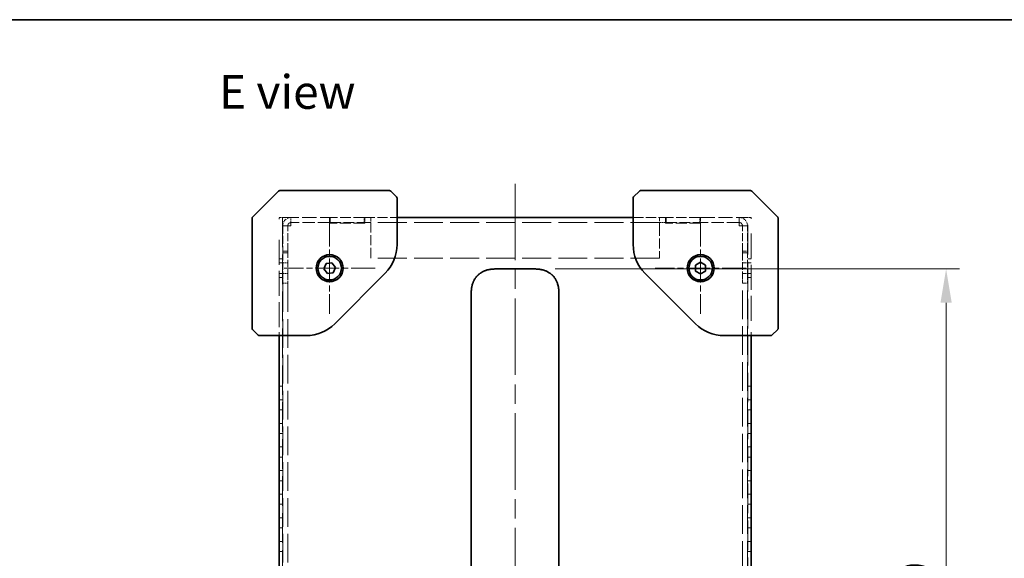
# Model space of a CAD drawing. Units: millimetres. Extents: x 58 to 4770, y 32 to 1156.
# Drawn here: x 350 to 642, y 996 to 1156 of the extents above; entities that cross this region are included whole.
import ezdxf

# ---------------------------------------------------------------- set-up
doc = ezdxf.new("R2010")
doc.units = ezdxf.units.MM
doc.header["$LTSCALE"] = 4
doc.linetypes.add('CHAIN', pattern=[0.3543, 0.2362, -0.0295, 0.0591, -0.0295])
doc.linetypes.add('DASHED', pattern=[0.2067, 0.1654, -0.0413])
doc.layers.get('Defpoints').update_dxf_attribs({"lineweight": 25})
for name, color, linetype, lineweight in [('Border (ISO)', 7, 'Continuous', 35), ('Center Mark (ISO)', 131, 'Continuous', 18), ('Centerline (ISO)', 131, 'Continuous', 18), ('Dimension (ISO)', 7, 'Continuous', 18), ('Hidden (ISO)', 7, 'DASHED', 18), ('Symbol (ISO)', 7, 'Continuous', 18), ('Visible (ISO)', 7, 'Continuous', 35)]:
    doc.layers.add(name, color=color, linetype=linetype, lineweight=lineweight)
doc.styles.add('Note Text (TK)', font='txt')
doc.dimstyles.new('Default - Method 1b (TK)', dxfattribs={"dimscale": 4, "dimtxt": 2.5, "dimasz": 2.5, "dimexe": 1, "dimexo": 1.5, "dimgap": 1, "dimtad": 1, "dimtoh": 1, "dimrnd": 1e-08, "dimdsep": 46, "dimtxsty": 'Note Text (TK)', "dimcen": 0.09, "dimdle": 5, "dimclrd": 100, "dimclre": 100, "dimclrt": 7, "dimadec": 1, "dimazin": 1, "dimtfac": 1, "dimtmove": 0, "dimatfit": 3, "dimfxl": 1, "dimtolj": 1, "dimlwd": -1, "dimlwe": -1, "dimarcsym": 0})

# ---------------------------------------------------------------- blocks, each defined once
blk = doc.blocks.new('図面枠 tk図枠')
at = {"layer": 'Border (ISO)'}
blk.add_line((14.5, 289), (405.5, 289), dxfattribs=at)
blk = doc.blocks.new('*D30')
at = {"layer": 'Defpoints', "color": 0}
for p in [(502.76, 1082.11), (502.76, 882.61), (624.63, 882.61)]:
    blk.add_point(p, dxfattribs=at)
at = {"layer": 'Dimension (ISO)', "color": 100}
for p, q in [((508.76, 1082.11), (628.63, 1082.11)), ((624.63, 1072.11), (624.63, 892.61)), ((508.76, 882.61), (628.63, 882.61))]:
    blk.add_line(p, q, dxfattribs=at)
for points in [[(622.96, 1072.11), (626.3, 1072.11), (624.63, 1082.11)], [(622.96, 892.61), (626.3, 892.61), (624.63, 882.61)]]:
    blk.add_solid(points, dxfattribs=at)
at = {"layer": 'Dimension (ISO)', "color": 7, "insert": (615.63, 972.62), "char_height": 10, "attachment_point": 4, "rotation": 90, "style": 'Note Text (TK)'}
blk.add_mtext('\\A1;199', dxfattribs=at)

msp = doc.modelspace()

# ---------------------------------------------------------------- linework, layer by layer
at = {"layer": 'Center Mark (ISO)', "linetype": 'CHAIN', "ltscale": 7.50055}
for p, q in [((441.832, 1095.862), (441.832, 1068.862)), ((551.832, 1095.862), (551.832, 1068.862)), ((455.332, 1082.362), (428.332, 1082.362)), ((565.332, 1082.362), (538.332, 1082.362))]:
    msp.add_line(p, q, dxfattribs=at)
at = {"layer": 'Centerline (ISO)', "linetype": 'CHAIN', "ltscale": 23.990969}
msp.add_line((496.832, 1107.362), (496.832, 857.362), dxfattribs=at)
at = {"layer": 'Hidden (ISO)', "ltscale": 0.237987}
for p, q in [((426.832, 1096.862), (426.832, 1097.362)), ((566.832, 1097.362), (566.832, 1096.862))]:
    msp.add_line(p, q, dxfattribs=at)
at = {"layer": 'Hidden (ISO)', "ltscale": 1.215356}
for p, q in [((428.457, 1097.362), (426.832, 1097.362)), ((566.832, 1097.362), (565.207, 1097.362))]:
    msp.add_line(p, q, dxfattribs=at)
at = {"layer": 'Hidden (ISO)', "ltscale": 13.246712}
for p, q in [((427.832, 1097.362), (427.832, 867.362)), ((565.832, 867.362), (565.832, 1097.362))]:
    msp.add_line(p, q, dxfattribs=at)
at = {"layer": 'Hidden (ISO)', "ltscale": 3.600967}
for p, q in [((427.932, 1094.924), (427.932, 1087.362)), ((429.432, 1087.362), (429.432, 1094.924)), ((564.232, 1087.362), (564.232, 1094.924)), ((565.732, 1087.362), (565.732, 1094.924))]:
    msp.add_line(p, q, dxfattribs=at)
at = {"layer": 'Hidden (ISO)', "ltscale": 0.714161}
for p, q in [((429.432, 1094.924), (427.932, 1094.924)), ((429.432, 1094.854), (427.932, 1094.854)), ((442.032, 1097.362), (442.032, 1095.862)), ((452.032, 1095.862), (452.032, 1097.362)), ((541.632, 1097.362), (541.632, 1095.862)), ((551.632, 1095.862), (551.632, 1097.362)), ((564.232, 1094.924), (565.732, 1094.924)), ((564.232, 1094.854), (565.732, 1094.854)), ((429.432, 1087.362), (427.932, 1087.362)), ((429.432, 1086.862), (427.932, 1086.862)), ((564.232, 1087.362), (565.732, 1087.362)), ((565.732, 1086.862), (564.232, 1086.862)), ((427.932, 1083.983), (429.432, 1083.983)), ((564.232, 1083.983), (565.732, 1083.983)), ((427.932, 1080.741), (429.432, 1080.741)), ((564.232, 1080.741), (565.732, 1080.741)), ((427.932, 1077.862), (429.432, 1077.862)), ((564.232, 1077.862), (565.732, 1077.862))]:
    msp.add_line(p, q, dxfattribs=at)
at = {"layer": 'Hidden (ISO)', "ltscale": 6.368729}
for p, q in [((428.457, 1097.362), (441.832, 1097.362)), ((551.832, 1097.362), (565.207, 1097.362))]:
    msp.add_line(p, q, dxfattribs=at)
at = {"layer": 'Hidden (ISO)', "ltscale": 0.701124}
for p, q in [((430.37, 1095.862), (430.37, 1094.924)), ((563.295, 1094.924), (563.295, 1095.862))]:
    msp.add_line(p, q, dxfattribs=at)
at = {"layer": 'Hidden (ISO)', "ltscale": 5.553281}
for p, q in [((442.032, 1095.862), (430.37, 1095.862)), ((563.295, 1095.862), (551.632, 1095.862))]:
    msp.add_line(p, q, dxfattribs=at)
at = {"layer": 'Hidden (ISO)', "ltscale": 0.095135}
for p, q in [((442.032, 1097.362), (441.832, 1097.362)), ((452.032, 1097.362), (452.232, 1097.362)), ((541.432, 1097.362), (541.632, 1097.362)), ((551.832, 1097.362), (551.632, 1097.362))]:
    msp.add_line(p, q, dxfattribs=at)
at = {"layer": 'Hidden (ISO)', "ltscale": 0.809396}
for p, q in [((441.832, 1095.662), (441.832, 1097.362)), ((452.232, 1097.362), (452.232, 1095.662)), ((541.432, 1095.662), (541.432, 1097.362)), ((551.832, 1097.362), (551.832, 1095.662))]:
    msp.add_line(p, q, dxfattribs=at)
at = {"layer": 'Hidden (ISO)', "ltscale": 4.952111}
for p, q in [((452.232, 1095.662), (441.832, 1095.662)), ((551.832, 1095.662), (541.432, 1095.662))]:
    msp.add_line(p, q, dxfattribs=at)
at = {"layer": 'Hidden (ISO)', "ltscale": 4.761642}
for p, q in [((452.032, 1097.362), (442.032, 1097.362)), ((442.032, 1095.862), (452.032, 1095.862)), ((551.632, 1097.362), (541.632, 1097.362)), ((541.632, 1095.862), (551.632, 1095.862))]:
    msp.add_line(p, q, dxfattribs=at)
at = {"layer": 'Hidden (ISO)', "ltscale": 0.952248}
for p, q in [((454.032, 1095.862), (452.032, 1095.862)), ((541.632, 1095.862), (539.632, 1095.862))]:
    msp.add_line(p, q, dxfattribs=at)
at = {"layer": 'Hidden (ISO)', "ltscale": 4.571172}
for p, q in [((452.232, 1097.362), (461.832, 1097.362)), ((531.832, 1097.362), (541.432, 1097.362))]:
    msp.add_line(p, q, dxfattribs=at)
at = {"layer": 'Hidden (ISO)', "ltscale": 1.823083}
for p, q in [((454.032, 1097.362), (454.032, 1094.924)), ((539.632, 1094.924), (539.632, 1097.362))]:
    msp.add_line(p, q, dxfattribs=at)
at = {"layer": 'Hidden (ISO)', "ltscale": 12.941461}
for p, q in [((539.632, 1095.862), (454.032, 1095.862)), ((539.632, 1085.362), (454.032, 1085.362))]:
    msp.add_line(p, q, dxfattribs=at)
at = {"layer": 'Hidden (ISO)', "ltscale": 4.553315}
for p, q in [((454.032, 1085.362), (454.032, 1094.924)), ((539.632, 1094.924), (539.632, 1085.362))]:
    msp.add_line(p, q, dxfattribs=at)
at = {"layer": 'Hidden (ISO)', "ltscale": 11.200494}
for p, q in [((426.832, 1064.862), (426.832, 1092.643)), ((566.832, 1092.643), (566.832, 1064.862))]:
    msp.add_line(p, q, dxfattribs=at)
at = {"layer": 'Hidden (ISO)', "ltscale": 0.336606}
for p, q in [((427.932, 1087.362), (427.932, 1086.862)), ((429.432, 1087.362), (429.432, 1086.862)), ((564.232, 1087.362), (564.232, 1086.862)), ((565.732, 1086.862), (565.732, 1087.362))]:
    msp.add_line(p, q, dxfattribs=at)
at = {"layer": 'Hidden (ISO)', "ltscale": 3.333119}
for p, q in [((427.932, 1086.862), (427.932, 1079.862)), ((429.432, 1079.862), (429.432, 1086.862)), ((564.232, 1086.862), (564.232, 1079.862)), ((565.732, 1079.862), (565.732, 1086.862))]:
    msp.add_line(p, q, dxfattribs=at)
at = {"layer": 'Hidden (ISO)', "ltscale": 0.476074}
for p, q in [((427.832, 1085.112), (426.832, 1085.112)), ((427.832, 1083.983), (426.832, 1083.983)), ((566.832, 1085.112), (565.832, 1085.112)), ((566.832, 1083.983), (565.832, 1083.983)), ((427.832, 1080.741), (426.832, 1080.741)), ((566.832, 1080.741), (565.832, 1080.741)), ((427.832, 1079.612), (426.832, 1079.612)), ((566.832, 1079.612), (565.832, 1079.612)), ((426.832, 1062.362), (426.832, 1063.362)), ((566.832, 1063.362), (566.832, 1062.362)), ((426.832, 1047.362), (427.832, 1047.362)), ((566.832, 1047.362), (565.832, 1047.362)), ((426.832, 1043.362), (427.832, 1043.362)), ((566.832, 1043.362), (565.832, 1043.362)), ((426.832, 1040.362), (427.832, 1040.362)), ((566.832, 1040.362), (565.832, 1040.362)), ((426.832, 1036.362), (427.832, 1036.362)), ((566.832, 1036.362), (565.832, 1036.362)), ((426.832, 1033.362), (427.832, 1033.362)), ((566.832, 1033.362), (565.832, 1033.362)), ((426.832, 1029.362), (427.832, 1029.362)), ((566.832, 1029.362), (565.832, 1029.362)), ((426.832, 1026.362), (427.832, 1026.362)), ((566.832, 1026.362), (565.832, 1026.362)), ((426.832, 1022.362), (427.832, 1022.362)), ((566.832, 1022.362), (565.832, 1022.362)), ((426.832, 1019.362), (427.832, 1019.362)), ((566.832, 1019.362), (565.832, 1019.362)), ((426.832, 1015.362), (427.832, 1015.362)), ((566.832, 1015.362), (565.832, 1015.362)), ((426.832, 1012.362), (427.832, 1012.362)), ((566.832, 1012.362), (565.832, 1012.362)), ((426.832, 1008.362), (427.832, 1008.362)), ((566.832, 1008.362), (565.832, 1008.362)), ((426.832, 1005.362), (427.832, 1005.362)), ((566.832, 1005.362), (565.832, 1005.362)), ((426.832, 1001.362), (427.832, 1001.362)), ((566.832, 1001.362), (565.832, 1001.362)), ((426.832, 998.362), (427.832, 998.362)), ((566.832, 998.362), (565.832, 998.362))]:
    msp.add_line(p, q, dxfattribs=at)
at = {"layer": 'Hidden (ISO)', "ltscale": 1.495845}
for p, q in [((427.932, 1077.862), (427.932, 1079.862)), ((429.432, 1079.862), (429.432, 1077.862)), ((564.232, 1077.862), (564.232, 1079.862)), ((565.732, 1079.862), (565.732, 1077.862))]:
    msp.add_line(p, q, dxfattribs=at)
at = {"layer": 'Hidden (ISO)', "ltscale": 12.833952}
for p, q in [((427.932, 1077.862), (427.932, 886.862)), ((429.432, 1077.862), (429.432, 886.862)), ((564.232, 886.862), (564.232, 1077.862)), ((565.732, 886.862), (565.732, 1077.862))]:
    msp.add_line(p, q, dxfattribs=at)
at = {"layer": 'Hidden (ISO)', "ltscale": 1.823083}
for centre, radius, start, end in [((430.37, 1094.924), 2.437, 90, 180), ((563.295, 1094.924), 2.438, 0, 90)]:
    msp.add_arc(centre, radius, start, end, dxfattribs=at)
at = {"layer": 'Hidden (ISO)', "ltscale": 0.701124}
for centre, radius, start, end in [((430.37, 1094.924), 0.937, 90, 180), ((563.295, 1094.924), 0.938, 0, 90)]:
    msp.add_arc(centre, radius, start, end, dxfattribs=at)
at = {"layer": 'Hidden (ISO)', "ltscale": 1.820656}
for points in [[(430.37, 1094.924), (429.459, 1094.907), (428.571, 1094.891), (428.175, 1094.874), (428.016, 1094.867), (427.932, 1094.86), (427.932, 1094.854)], [(565.732, 1094.854), (565.732, 1094.87), (565.175, 1094.887), (564.355, 1094.904), (564.026, 1094.911), (563.661, 1094.918), (563.295, 1094.924)]]:
    msp.add_open_spline(points, degree=3, knots=[0, 0, 0, 0, 1.120637, 1.120637, 1.120637, 1.5707963, 1.5707963, 1.5707963, 1.5707963], dxfattribs=at)
at = {"layer": 'Hidden (ISO)', "ltscale": 0.698596}
for points in [[(430.37, 1094.924), (429.925, 1094.903), (429.508, 1094.882), (429.443, 1094.86), (429.436, 1094.858), (429.432, 1094.856), (429.432, 1094.854)], [(563.295, 1094.924), (563.74, 1094.903), (564.157, 1094.882), (564.222, 1094.86), (564.229, 1094.858), (564.232, 1094.856), (564.232, 1094.854)]]:
    msp.add_open_spline(points, degree=3, knots=[0, 0, 0, 0, 1.4230111, 1.4230111, 1.4230111, 1.5707963, 1.5707963, 1.5707963, 1.5707963], dxfattribs=at)
at = {"layer": 'Hidden (ISO)', "ltscale": 0.714161}
for points in [[(430.37, 1095.862), (430.37, 1096.362), (430.37, 1096.862), (430.37, 1097.362)], [(563.295, 1097.362), (563.295, 1096.862), (563.295, 1096.362), (563.295, 1095.862)]]:
    msp.add_open_spline(points, degree=3, dxfattribs=at)
at = {"layer": 'Visible (ISO)'}
for p, q in [((426.686, 1105.215), (422.832, 1101.362)), ((427.039, 1105.362), (444.364, 1105.362)), ((459.625, 1105.362), (444.364, 1105.362)), ((461.686, 1103.508), (459.979, 1105.215)), ((533.686, 1105.215), (531.979, 1103.508)), ((549.301, 1105.362), (534.039, 1105.362)), ((549.301, 1105.362), (566.625, 1105.362)), ((570.832, 1101.362), (566.979, 1105.215)), ((422.832, 1101.362), (418.979, 1097.508)), ((461.832, 1096.448), (461.832, 1103.155)), ((531.832, 1103.155), (531.832, 1096.448)), ((574.686, 1097.508), (570.832, 1101.362)), ((418.832, 1079.831), (418.832, 1097.155)), ((461.832, 1097.362), (531.832, 1097.362)), ((461.832, 1089.332), (461.832, 1096.448)), ((531.832, 1096.448), (531.832, 1089.332)), ((574.832, 1097.155), (574.832, 1079.831)), ((440.115, 1082.138), (440.78, 1083.738)), ((440.78, 1083.738), (442.498, 1083.961)), ((442.498, 1083.961), (443.55, 1082.585)), ((550.332, 1083.228), (551.832, 1084.094)), ((550.332, 1081.496), (550.332, 1083.228)), ((551.832, 1084.094), (553.332, 1083.228)), ((553.332, 1083.228), (553.332, 1081.496)), ((441.167, 1080.763), (440.115, 1082.138)), ((442.885, 1080.986), (441.167, 1080.763)), ((443.55, 1082.585), (442.885, 1080.986)), ((443.347, 1065.876), (458.318, 1080.847)), ((535.347, 1080.847), (550.318, 1065.876)), ((551.832, 1080.63), (550.332, 1081.496)), ((553.332, 1081.496), (551.832, 1080.63)), ((418.832, 1079.831), (418.832, 1064.569)), ((574.832, 1064.569), (574.832, 1079.831)), ((483.832, 1070.084), (483.832, 1063.717)), ((509.832, 1070.084), (509.832, 1063.717)), ((418.979, 1064.215), (420.686, 1062.508)), ((483.832, 1063.717), (483.832, 982.362)), ((509.832, 1063.717), (509.832, 982.362)), ((572.979, 1062.508), (574.686, 1064.215)), ((421.039, 1062.362), (427.747, 1062.362)), ((426.832, 902.362), (426.832, 1062.362)), ((427.747, 1062.362), (434.862, 1062.362)), ((558.803, 1062.362), (565.918, 1062.362)), ((565.918, 1062.362), (572.625, 1062.362)), ((566.832, 1062.362), (566.832, 902.362))]:
    msp.add_line(p, q, dxfattribs=at)
for centre, radius in [((441.832, 1082.362), 4), ((551.832, 1082.362), 4), ((441.832, 1082.362), 3.5), ((551.832, 1082.362), 3.5)]:
    msp.add_circle(centre, radius, dxfattribs=at)
for centre, radius, start, end in [((427.039, 1104.862), 0.5, 90, 135), ((459.625, 1104.862), 0.5, 45, 90), ((534.039, 1104.862), 0.5, 90, 135), ((566.625, 1104.862), 0.5, 45, 90), ((461.332, 1103.155), 0.5, 0, 45), ((532.332, 1103.155), 0.5, 135, 180), ((419.332, 1097.155), 0.5, 135, 180), ((574.332, 1097.155), 0.5, 0, 45), ((449.832, 1089.332), 12, 315, 0), ((543.832, 1089.332), 12, 180, 225), ((434.862, 1074.362), 12, 270, 315), ((558.803, 1074.362), 12, 225, 270), ((419.332, 1064.569), 0.5, 180, 225), ((574.332, 1064.569), 0.5, 315, 0), ((421.039, 1062.862), 0.5, 225, 270), ((572.625, 1062.862), 0.5, 270, 315)]:
    msp.add_arc(centre, radius, start, end, dxfattribs=at)
for points, knots in [([(490.903, 1082.112), (490.881, 1082.112), (490.857, 1082.112), (490.834, 1082.112), (490.811, 1082.111), (490.788, 1082.111), (490.766, 1082.111), (490.722, 1082.11), (490.678, 1082.109), (490.634, 1082.108), (490.627, 1082.108), (490.62, 1082.108), (490.613, 1082.108), (490.574, 1082.107), (490.535, 1082.105), (490.495, 1082.104), (490.471, 1082.103), (490.446, 1082.102), (490.421, 1082.101), (490.394, 1082.099), (490.367, 1082.098), (490.34, 1082.096), (490.327, 1082.096), (490.315, 1082.095), (490.302, 1082.094), (490.286, 1082.093), (490.269, 1082.092), (490.252, 1082.091), (490.221, 1082.089), (490.192, 1082.087), (490.162, 1082.085), (490.151, 1082.084), (490.139, 1082.083), (490.127, 1082.082), (490.079, 1082.078), (490.03, 1082.074), (489.982, 1082.07), (489.972, 1082.069), (489.963, 1082.068), (489.953, 1082.067), (489.843, 1082.056), (489.733, 1082.044), (489.623, 1082.029), (489.617, 1082.028), (489.61, 1082.027), (489.604, 1082.027), (489.491, 1082.011), (489.378, 1081.994), (489.265, 1081.974), (489.146, 1081.953), (489.028, 1081.929), (488.91, 1081.903), (488.792, 1081.876), (488.675, 1081.847), (488.558, 1081.816), (488.448, 1081.785), (488.338, 1081.753), (488.229, 1081.718), (488.223, 1081.716), (488.216, 1081.714), (488.21, 1081.711), (488.095, 1081.674), (487.98, 1081.633), (487.867, 1081.59), (487.766, 1081.551), (487.665, 1081.509), (487.566, 1081.465), (487.554, 1081.46), (487.543, 1081.455), (487.531, 1081.45), (487.42, 1081.4), (487.31, 1081.347), (487.202, 1081.291), (487.11, 1081.244), (487.02, 1081.194), (486.93, 1081.142), (486.915, 1081.132), (486.899, 1081.123), (486.883, 1081.114), (486.778, 1081.051), (486.675, 1080.986), (486.574, 1080.917), (486.493, 1080.862), (486.413, 1080.805), (486.334, 1080.745), (486.315, 1080.731), (486.297, 1080.717), (486.278, 1080.702), (486.181, 1080.627), (486.087, 1080.55), (485.995, 1080.469), (485.95, 1080.428), (485.904, 1080.387), (485.86, 1080.346), (485.849, 1080.335), (485.837, 1080.325), (485.826, 1080.314), (485.814, 1080.302), (485.802, 1080.29), (485.789, 1080.278), (485.785, 1080.274), (485.781, 1080.27), (485.777, 1080.266), (485.771, 1080.261), (485.766, 1080.256), (485.761, 1080.25), (485.755, 1080.245), (485.75, 1080.24), (485.744, 1080.234), (485.739, 1080.229), (485.733, 1080.223), (485.728, 1080.218), (485.717, 1080.207), (485.706, 1080.196), (485.696, 1080.185), (485.685, 1080.175), (485.674, 1080.164), (485.664, 1080.153), (485.642, 1080.131), (485.621, 1080.109), (485.6, 1080.086), (485.559, 1080.042), (485.517, 1079.997), (485.477, 1079.951), (485.414, 1079.879), (485.352, 1079.806), (485.293, 1079.731), (485.276, 1079.71), (485.26, 1079.689), (485.244, 1079.668), (485.169, 1079.572), (485.097, 1079.473), (485.028, 1079.372), (484.973, 1079.291), (484.92, 1079.209), (484.869, 1079.126), (484.857, 1079.105), (484.844, 1079.084), (484.832, 1079.063), (484.769, 1078.959), (484.71, 1078.852), (484.654, 1078.744), (484.608, 1078.656), (484.565, 1078.566), (484.523, 1078.476), (484.514, 1078.456), (484.505, 1078.436), (484.495, 1078.415), (484.446, 1078.305), (484.399, 1078.192), (484.355, 1078.079), (484.319, 1077.985), (484.285, 1077.89), (484.253, 1077.795), (484.246, 1077.775), (484.24, 1077.756), (484.233, 1077.736), (484.164, 1077.525), (484.105, 1077.31), (484.055, 1077.093), (484.05, 1077.074), (484.046, 1077.055), (484.042, 1077.036), (484.015, 1076.918), (483.992, 1076.8), (483.971, 1076.681), (483.953, 1076.58), (483.937, 1076.48), (483.923, 1076.379), (483.92, 1076.36), (483.918, 1076.342), (483.915, 1076.323), (483.902, 1076.222), (483.89, 1076.121), (483.88, 1076.02), (483.878, 1076.001), (483.876, 1075.982), (483.874, 1075.964), (483.872, 1075.934), (483.869, 1075.904), (483.866, 1075.874), (483.866, 1075.862), (483.865, 1075.851), (483.864, 1075.84), (483.862, 1075.821), (483.861, 1075.802), (483.859, 1075.784), (483.858, 1075.769), (483.857, 1075.754), (483.856, 1075.739), (483.855, 1075.724), (483.854, 1075.709), (483.853, 1075.694), (483.852, 1075.683), (483.852, 1075.672), (483.851, 1075.661), (483.851, 1075.658), (483.851, 1075.654), (483.85, 1075.651), (483.85, 1075.637), (483.849, 1075.624), (483.848, 1075.61), (483.847, 1075.584), (483.845, 1075.557), (483.844, 1075.531), (483.843, 1075.507), (483.842, 1075.483), (483.841, 1075.459), (483.839, 1075.42), (483.838, 1075.382), (483.837, 1075.343), (483.837, 1075.335), (483.836, 1075.327), (483.836, 1075.319), (483.835, 1075.273), (483.834, 1075.228), (483.833, 1075.182), (483.833, 1075.159), (483.833, 1075.137), (483.833, 1075.113), (483.832, 1075.089), (483.832, 1075.064), (483.832, 1075.041)], [0, 0, 0, 0, 0.0060309, 0.0060309, 0.0060309, 0.0120008, 0.0120008, 0.0120008, 0.0238645, 0.0238645, 0.0238645, 0.0256517, 0.0256517, 0.0256517, 0.0361314, 0.0361314, 0.0361314, 0.0427402, 0.0427402, 0.0427402, 0.0498324, 0.0498324, 0.0498324, 0.053223, 0.053223, 0.053223, 0.0575464, 0.0575464, 0.0575464, 0.0655788, 0.0655788, 0.0655788, 0.0686905, 0.0686905, 0.0686905, 0.0815644, 0.0815644, 0.0815644, 0.0841798, 0.0841798, 0.0841798, 0.1135151, 0.1135151, 0.1135151, 0.1151996, 0.1151996, 0.1151996, 0.1454965, 0.1454965, 0.1454965, 0.177471, 0.177471, 0.177471, 0.2094958, 0.2094958, 0.2094958, 0.2397564, 0.2397564, 0.2397564, 0.24156, 0.24156, 0.24156, 0.2736902, 0.2736902, 0.2736902, 0.3025081, 0.3025081, 0.3025081, 0.3058861, 0.3058861, 0.3058861, 0.3381271, 0.3381271, 0.3381271, 0.3655453, 0.3655453, 0.3655453, 0.3704056, 0.3704056, 0.3704056, 0.402723, 0.402723, 0.402723, 0.4288146, 0.4288146, 0.4288146, 0.4350703, 0.4350703, 0.4350703, 0.4674378, 0.4674378, 0.4674378, 0.4836361, 0.4836361, 0.4836361, 0.4876853, 0.4876853, 0.4876853, 0.4922244, 0.4922244, 0.4922244, 0.4937592, 0.4937592, 0.4937592, 0.4957839, 0.4957839, 0.4957839, 0.4978088, 0.4978088, 0.4978088, 0.4998336, 0.4998336, 0.4998336, 0.50388, 0.50388, 0.50388, 0.507926, 0.507926, 0.507926, 0.5160184, 0.5160184, 0.5160184, 0.5322027, 0.5322027, 0.5322027, 0.5575322, 0.5575322, 0.5575322, 0.5645751, 0.5645751, 0.5645751, 0.5969278, 0.5969278, 0.5969278, 0.622829, 0.622829, 0.622829, 0.6292513, 0.6292513, 0.6292513, 0.6615372, 0.6615372, 0.6615372, 0.6878929, 0.6878929, 0.6878929, 0.6937826, 0.6937826, 0.6937826, 0.7259826, 0.7259826, 0.7259826, 0.7526652, 0.7526652, 0.7526652, 0.7581356, 0.7581356, 0.7581356, 0.8171307, 0.8171307, 0.8171307, 0.8223012, 0.8223012, 0.8223012, 0.8543215, 0.8543215, 0.8543215, 0.8813113, 0.8813113, 0.8813113, 0.8863106, 0.8863106, 0.8863106, 0.9133113, 0.9133113, 0.9133113, 0.9182675, 0.9182675, 0.9182675, 0.9262517, 0.9262517, 0.9262517, 0.9292892, 0.9292892, 0.9292892, 0.9342914, 0.9342914, 0.9342914, 0.9382967, 0.9382967, 0.9382967, 0.942181, 0.942181, 0.942181, 0.9451294, 0.9451294, 0.9451294, 0.9460235, 0.9460235, 0.9460235, 0.9495786, 0.9495786, 0.9495786, 0.9566104, 0.9566104, 0.9566104, 0.9630132, 0.9630132, 0.9630132, 0.9732741, 0.9732741, 0.9732741, 0.9754302, 0.9754302, 0.9754302, 0.987634, 0.987634, 0.987634, 0.9937199, 0.9937199, 0.9937199, 1, 1, 1, 1]), ([(490.903, 1082.112), (490.921, 1082.112), (490.939, 1082.112), (490.957, 1082.112), (490.974, 1082.112), (490.992, 1082.112), (491.01, 1082.112), (491.047, 1082.112), (491.085, 1082.112), (491.123, 1082.112), (491.199, 1082.112), (491.275, 1082.112), (491.35, 1082.112), (491.427, 1082.112), (491.502, 1082.112), (491.572, 1082.112), (491.608, 1082.112), (491.643, 1082.112), (491.677, 1082.112), (491.711, 1082.112), (491.743, 1082.112), (491.773, 1082.112), (491.777, 1082.112), (491.781, 1082.112), (491.785, 1082.112), (491.812, 1082.112), (491.838, 1082.112), (491.864, 1082.112), (491.894, 1082.112), (491.924, 1082.112), (491.955, 1082.112), (492.015, 1082.112), (492.075, 1082.112), (492.136, 1082.112), (492.256, 1082.112), (492.377, 1082.112), (492.498, 1082.112), (492.979, 1082.112), (493.461, 1082.112), (493.943, 1082.112), (494.425, 1082.112), (494.906, 1082.112), (495.388, 1082.112), (495.87, 1082.112), (496.351, 1082.112), (496.832, 1082.112)], [0, 0, 0, 0, 0.0070785, 0.0070785, 0.0070785, 0.0140046, 0.0140046, 0.0140046, 0.0283529, 0.0283529, 0.0283529, 0.0568624, 0.0568624, 0.0568624, 0.0860433, 0.0860433, 0.0860433, 0.101083, 0.101083, 0.101083, 0.1165632, 0.1165632, 0.1165632, 0.1186532, 0.1186532, 0.1186532, 0.1323804, 0.1323804, 0.1323804, 0.148198, 0.148198, 0.148198, 0.1798194, 0.1798194, 0.1798194, 0.2430144, 0.2430144, 0.2430144, 0.4954203, 0.4954203, 0.4954203, 0.7477818, 0.7477818, 0.7477818, 1, 1, 1, 1]), ([(502.761, 1082.112), (502.744, 1082.112), (502.726, 1082.112), (502.708, 1082.112), (502.69, 1082.112), (502.673, 1082.112), (502.655, 1082.112), (502.618, 1082.112), (502.58, 1082.112), (502.542, 1082.112), (502.466, 1082.112), (502.389, 1082.112), (502.314, 1082.112), (502.238, 1082.112), (502.163, 1082.112), (502.092, 1082.112), (502.056, 1082.112), (502.021, 1082.112), (501.988, 1082.112), (501.954, 1082.112), (501.922, 1082.112), (501.891, 1082.112), (501.887, 1082.112), (501.883, 1082.112), (501.879, 1082.112), (501.853, 1082.112), (501.827, 1082.112), (501.801, 1082.112), (501.771, 1082.112), (501.74, 1082.112), (501.71, 1082.112), (501.65, 1082.112), (501.589, 1082.112), (501.529, 1082.112), (501.408, 1082.112), (501.288, 1082.112), (501.167, 1082.112), (500.685, 1082.112), (500.204, 1082.112), (499.722, 1082.112), (499.24, 1082.112), (498.758, 1082.112), (498.277, 1082.112), (497.795, 1082.112), (497.314, 1082.112), (496.832, 1082.112)], [0, 0, 0, 0, 0.0070785, 0.0070785, 0.0070785, 0.0140046, 0.0140046, 0.0140046, 0.0283529, 0.0283529, 0.0283529, 0.0568624, 0.0568624, 0.0568624, 0.0860433, 0.0860433, 0.0860433, 0.101083, 0.101083, 0.101083, 0.1165632, 0.1165632, 0.1165632, 0.1186532, 0.1186532, 0.1186532, 0.1323804, 0.1323804, 0.1323804, 0.148198, 0.148198, 0.148198, 0.1798194, 0.1798194, 0.1798194, 0.2430144, 0.2430144, 0.2430144, 0.4954203, 0.4954203, 0.4954203, 0.7477818, 0.7477818, 0.7477818, 1, 1, 1, 1]), ([(502.761, 1082.112), (502.784, 1082.112), (502.808, 1082.112), (502.831, 1082.112), (502.854, 1082.111), (502.876, 1082.111), (502.899, 1082.111), (502.943, 1082.11), (502.987, 1082.109), (503.031, 1082.108), (503.038, 1082.108), (503.045, 1082.108), (503.051, 1082.108), (503.091, 1082.107), (503.13, 1082.105), (503.169, 1082.104), (503.194, 1082.103), (503.219, 1082.102), (503.244, 1082.101), (503.271, 1082.099), (503.297, 1082.098), (503.324, 1082.096), (503.337, 1082.096), (503.35, 1082.095), (503.363, 1082.094), (503.379, 1082.093), (503.396, 1082.092), (503.413, 1082.091), (503.443, 1082.089), (503.473, 1082.087), (503.503, 1082.085), (503.514, 1082.084), (503.526, 1082.083), (503.537, 1082.082), (503.586, 1082.078), (503.634, 1082.074), (503.683, 1082.07), (503.692, 1082.069), (503.702, 1082.068), (503.712, 1082.067), (503.822, 1082.056), (503.932, 1082.044), (504.042, 1082.029), (504.048, 1082.028), (504.054, 1082.027), (504.061, 1082.027), (504.174, 1082.011), (504.287, 1081.994), (504.399, 1081.974), (504.518, 1081.953), (504.637, 1081.929), (504.754, 1081.903), (504.873, 1081.876), (504.99, 1081.847), (505.107, 1081.816), (505.217, 1081.785), (505.327, 1081.753), (505.435, 1081.718), (505.442, 1081.716), (505.448, 1081.714), (505.455, 1081.711), (505.57, 1081.674), (505.684, 1081.633), (505.797, 1081.59), (505.899, 1081.551), (505.999, 1081.509), (506.099, 1081.465), (506.111, 1081.46), (506.122, 1081.455), (506.134, 1081.45), (506.245, 1081.4), (506.354, 1081.347), (506.462, 1081.291), (506.554, 1081.244), (506.645, 1081.194), (506.734, 1081.142), (506.75, 1081.132), (506.766, 1081.123), (506.782, 1081.114), (506.887, 1081.051), (506.99, 1080.986), (507.09, 1080.917), (507.172, 1080.862), (507.252, 1080.805), (507.331, 1080.745), (507.349, 1080.731), (507.368, 1080.717), (507.387, 1080.702), (507.483, 1080.627), (507.578, 1080.55), (507.669, 1080.469), (507.715, 1080.428), (507.76, 1080.387), (507.805, 1080.346), (507.816, 1080.335), (507.827, 1080.325), (507.838, 1080.314), (507.851, 1080.302), (507.863, 1080.29), (507.875, 1080.278), (507.88, 1080.274), (507.884, 1080.27), (507.888, 1080.266), (507.893, 1080.261), (507.899, 1080.256), (507.904, 1080.25), (507.91, 1080.245), (507.915, 1080.24), (507.921, 1080.234), (507.926, 1080.229), (507.931, 1080.223), (507.937, 1080.218), (507.948, 1080.207), (507.958, 1080.196), (507.969, 1080.185), (507.98, 1080.175), (507.99, 1080.164), (508.001, 1080.153), (508.022, 1080.131), (508.043, 1080.109), (508.064, 1080.086), (508.106, 1080.042), (508.147, 1079.997), (508.188, 1079.951), (508.251, 1079.879), (508.312, 1079.806), (508.372, 1079.731), (508.388, 1079.71), (508.405, 1079.689), (508.421, 1079.668), (508.496, 1079.572), (508.568, 1079.473), (508.636, 1079.372), (508.691, 1079.291), (508.744, 1079.209), (508.795, 1079.126), (508.808, 1079.105), (508.821, 1079.084), (508.833, 1079.063), (508.895, 1078.959), (508.954, 1078.852), (509.011, 1078.744), (509.056, 1078.656), (509.1, 1078.566), (509.142, 1078.476), (509.151, 1078.456), (509.16, 1078.436), (509.169, 1078.415), (509.219, 1078.305), (509.266, 1078.192), (509.309, 1078.079), (509.346, 1077.985), (509.38, 1077.89), (509.412, 1077.795), (509.418, 1077.775), (509.425, 1077.756), (509.431, 1077.736), (509.501, 1077.525), (509.56, 1077.31), (509.61, 1077.093), (509.614, 1077.074), (509.619, 1077.055), (509.623, 1077.036), (509.649, 1076.918), (509.673, 1076.8), (509.694, 1076.681), (509.712, 1076.58), (509.728, 1076.48), (509.742, 1076.379), (509.744, 1076.36), (509.747, 1076.342), (509.75, 1076.323), (509.763, 1076.222), (509.775, 1076.121), (509.785, 1076.02), (509.787, 1076.001), (509.789, 1075.982), (509.79, 1075.964), (509.793, 1075.934), (509.796, 1075.904), (509.798, 1075.874), (509.799, 1075.862), (509.8, 1075.851), (509.801, 1075.84), (509.803, 1075.821), (509.804, 1075.802), (509.805, 1075.784), (509.806, 1075.769), (509.808, 1075.754), (509.809, 1075.739), (509.81, 1075.724), (509.811, 1075.709), (509.812, 1075.694), (509.812, 1075.683), (509.813, 1075.672), (509.814, 1075.661), (509.814, 1075.658), (509.814, 1075.654), (509.814, 1075.651), (509.815, 1075.637), (509.816, 1075.624), (509.817, 1075.61), (509.818, 1075.584), (509.82, 1075.557), (509.821, 1075.531), (509.822, 1075.507), (509.823, 1075.483), (509.824, 1075.459), (509.826, 1075.42), (509.827, 1075.382), (509.828, 1075.343), (509.828, 1075.335), (509.828, 1075.327), (509.829, 1075.319), (509.83, 1075.273), (509.831, 1075.228), (509.831, 1075.182), (509.832, 1075.159), (509.832, 1075.137), (509.832, 1075.113), (509.832, 1075.089), (509.832, 1075.064), (509.832, 1075.041)], [0, 0, 0, 0, 0.0060309, 0.0060309, 0.0060309, 0.0120008, 0.0120008, 0.0120008, 0.0238645, 0.0238645, 0.0238645, 0.0256517, 0.0256517, 0.0256517, 0.0361314, 0.0361314, 0.0361314, 0.0427402, 0.0427402, 0.0427402, 0.0498324, 0.0498324, 0.0498324, 0.053223, 0.053223, 0.053223, 0.0575464, 0.0575464, 0.0575464, 0.0655788, 0.0655788, 0.0655788, 0.0686905, 0.0686905, 0.0686905, 0.0815644, 0.0815644, 0.0815644, 0.0841798, 0.0841798, 0.0841798, 0.1135151, 0.1135151, 0.1135151, 0.1151996, 0.1151996, 0.1151996, 0.1454965, 0.1454965, 0.1454965, 0.177471, 0.177471, 0.177471, 0.2094958, 0.2094958, 0.2094958, 0.2397564, 0.2397564, 0.2397564, 0.24156, 0.24156, 0.24156, 0.2736902, 0.2736902, 0.2736902, 0.3025081, 0.3025081, 0.3025081, 0.3058861, 0.3058861, 0.3058861, 0.3381271, 0.3381271, 0.3381271, 0.3655453, 0.3655453, 0.3655453, 0.3704056, 0.3704056, 0.3704056, 0.402723, 0.402723, 0.402723, 0.4288146, 0.4288146, 0.4288146, 0.4350703, 0.4350703, 0.4350703, 0.4674378, 0.4674378, 0.4674378, 0.4836361, 0.4836361, 0.4836361, 0.4876853, 0.4876853, 0.4876853, 0.4922244, 0.4922244, 0.4922244, 0.4937592, 0.4937592, 0.4937592, 0.4957839, 0.4957839, 0.4957839, 0.4978088, 0.4978088, 0.4978088, 0.4998336, 0.4998336, 0.4998336, 0.50388, 0.50388, 0.50388, 0.507926, 0.507926, 0.507926, 0.5160184, 0.5160184, 0.5160184, 0.5322027, 0.5322027, 0.5322027, 0.5575322, 0.5575322, 0.5575322, 0.5645751, 0.5645751, 0.5645751, 0.5969278, 0.5969278, 0.5969278, 0.622829, 0.622829, 0.622829, 0.6292513, 0.6292513, 0.6292513, 0.6615372, 0.6615372, 0.6615372, 0.6878929, 0.6878929, 0.6878929, 0.6937826, 0.6937826, 0.6937826, 0.7259826, 0.7259826, 0.7259826, 0.7526652, 0.7526652, 0.7526652, 0.7581356, 0.7581356, 0.7581356, 0.8171307, 0.8171307, 0.8171307, 0.8223012, 0.8223012, 0.8223012, 0.8543215, 0.8543215, 0.8543215, 0.8813113, 0.8813113, 0.8813113, 0.8863106, 0.8863106, 0.8863106, 0.9133113, 0.9133113, 0.9133113, 0.9182675, 0.9182675, 0.9182675, 0.9262517, 0.9262517, 0.9262517, 0.9292892, 0.9292892, 0.9292892, 0.9342914, 0.9342914, 0.9342914, 0.9382967, 0.9382967, 0.9382967, 0.942181, 0.942181, 0.942181, 0.9451294, 0.9451294, 0.9451294, 0.9460235, 0.9460235, 0.9460235, 0.9495786, 0.9495786, 0.9495786, 0.9566104, 0.9566104, 0.9566104, 0.9630132, 0.9630132, 0.9630132, 0.9732741, 0.9732741, 0.9732741, 0.9754302, 0.9754302, 0.9754302, 0.987634, 0.987634, 0.987634, 0.9937199, 0.9937199, 0.9937199, 1, 1, 1, 1]), ([(483.832, 1075.041), (483.832, 1075.025), (483.832, 1075.008), (483.832, 1074.992), (483.832, 1074.975), (483.832, 1074.959), (483.832, 1074.943), (483.832, 1074.908), (483.832, 1074.874), (483.832, 1074.839), (483.832, 1074.769), (483.832, 1074.699), (483.832, 1074.629), (483.832, 1074.558), (483.832, 1074.488), (483.832, 1074.422), (483.832, 1074.389), (483.832, 1074.357), (483.832, 1074.325), (483.832, 1074.292), (483.832, 1074.26), (483.832, 1074.229), (483.832, 1074.204), (483.832, 1074.181), (483.832, 1074.159), (483.832, 1074.153), (483.832, 1074.148), (483.832, 1074.142), (483.832, 1074.114), (483.832, 1074.086), (483.832, 1074.058), (483.832, 1074.002), (483.832, 1073.946), (483.832, 1073.891), (483.832, 1073.779), (483.832, 1073.667), (483.832, 1073.555), (483.832, 1073.107), (483.832, 1072.66), (483.832, 1072.212), (483.832, 1071.503), (483.832, 1070.793), (483.832, 1070.084)], [0, 0, 0, 0, 0.0078621, 0.0078621, 0.0078621, 0.0155651, 0.0155651, 0.0155651, 0.0314967, 0.0314967, 0.0314967, 0.0631356, 0.0631356, 0.0631356, 0.095401, 0.095401, 0.095401, 0.1114991, 0.1114991, 0.1114991, 0.1288992, 0.1288992, 0.1288992, 0.1429171, 0.1429171, 0.1429171, 0.1463611, 0.1463611, 0.1463611, 0.1640184, 0.1640184, 0.1640184, 0.1993317, 0.1993317, 0.1993317, 0.2699535, 0.2699535, 0.2699535, 0.5523816, 0.5523816, 0.5523816, 1, 1, 1, 1]), ([(509.832, 1075.041), (509.832, 1075.025), (509.832, 1075.008), (509.832, 1074.992), (509.832, 1074.975), (509.832, 1074.959), (509.832, 1074.943), (509.832, 1074.908), (509.832, 1074.874), (509.832, 1074.839), (509.832, 1074.769), (509.832, 1074.699), (509.832, 1074.629), (509.832, 1074.558), (509.832, 1074.488), (509.832, 1074.422), (509.832, 1074.389), (509.832, 1074.357), (509.832, 1074.325), (509.832, 1074.292), (509.832, 1074.26), (509.832, 1074.229), (509.832, 1074.204), (509.832, 1074.181), (509.832, 1074.159), (509.832, 1074.153), (509.832, 1074.148), (509.832, 1074.142), (509.832, 1074.114), (509.832, 1074.086), (509.832, 1074.058), (509.832, 1074.002), (509.832, 1073.946), (509.832, 1073.891), (509.832, 1073.779), (509.832, 1073.667), (509.832, 1073.555), (509.832, 1073.107), (509.832, 1072.66), (509.832, 1072.212), (509.832, 1071.503), (509.832, 1070.793), (509.832, 1070.084)], [0, 0, 0, 0, 0.0078621, 0.0078621, 0.0078621, 0.0155651, 0.0155651, 0.0155651, 0.0314967, 0.0314967, 0.0314967, 0.0631356, 0.0631356, 0.0631356, 0.095401, 0.095401, 0.095401, 0.1114991, 0.1114991, 0.1114991, 0.1288992, 0.1288992, 0.1288992, 0.1429171, 0.1429171, 0.1429171, 0.1463611, 0.1463611, 0.1463611, 0.1640184, 0.1640184, 0.1640184, 0.1993317, 0.1993317, 0.1993317, 0.2699535, 0.2699535, 0.2699535, 0.5523816, 0.5523816, 0.5523816, 1, 1, 1, 1])]:
    msp.add_open_spline(points, degree=3, knots=knots, dxfattribs=at)

# ---------------------------------------------------------------- block references
at = {"xscale": 4, "yscale": 4, "zscale": 4}
msp.add_blockref('図面枠 tk図枠', (0, 0), dxfattribs=at)

# ---------------------------------------------------------------- texts
at = {"layer": 'Symbol (ISO)', "color": 7, "insert": (409.051, 1134.591), "char_height": 10, "width": 48.01104, "attachment_point": 4, "line_spacing_factor": 1.5, "style": 'Note Text (TK)'}
msp.add_mtext('{\\fＭＳ Ｐゴシック|b0|i0;E view}', dxfattribs=at)

# ---------------------------------------------------------------- dimensions: what is measured, and where the dimension line sits
at = {"layer": 'Dimension (ISO)', "color": 100}
dim = msp.add_linear_dim(base=(624.631579631, 882.611767381), p1=(502.761305696, 1082.111767381), p2=(502.761305696, 882.611767381), angle=90, dimstyle='Default - Method 1b (TK)', override={"dimgap": 1, "dimtoh": 0, "dimdec": 0, "dimtol": 0, "dimlim": 0, "dimtp": 0, "dimtm": 0, "dimtdec": 2, "dimtofl": 0, "dimatfit": 1}, dxfattribs=at)
dim.commit()
dim.dimension.update_dxf_attribs({"geometry": '*D30', "text_midpoint": (624.631579631, 982.361767381), "dimtype": 160})

doc.saveas('drawing.dxf')
